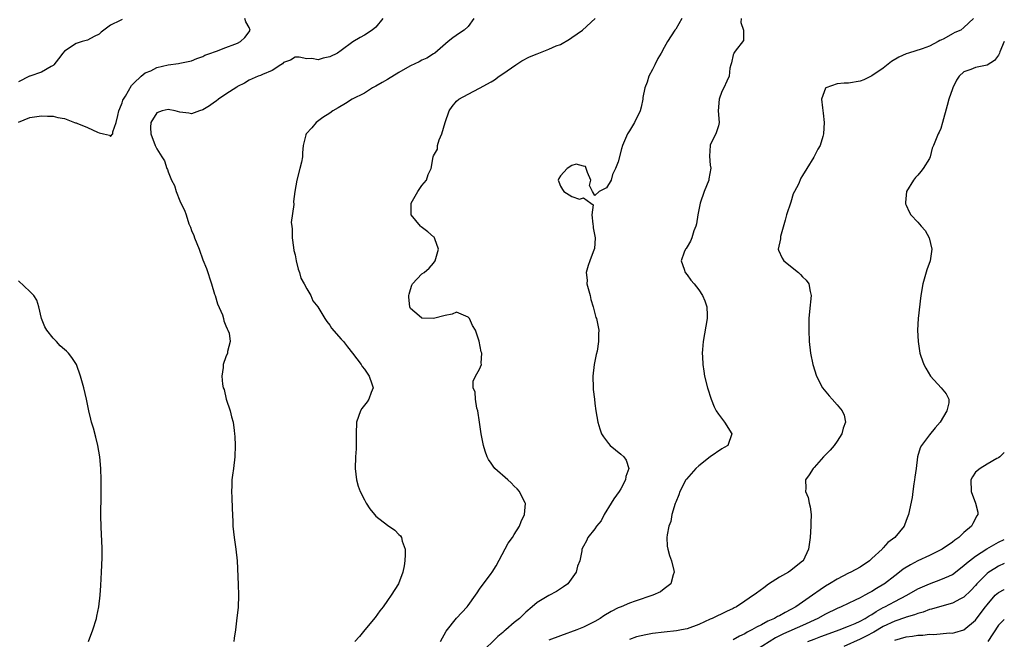
# Model space of a CAD drawing. Units: inches. Extents: x 2604000 to 2607000, y 1533000 to 1536000.
# Drawn here: x 2606829 to 2607000, y 1533973 to 1534081 of the extents above; entities that cross this region are included whole.
import ezdxf

# ---------------------------------------------------------------- set-up
doc = ezdxf.new("R2010")
doc.units = ezdxf.units.IN
doc.header["$MEASUREMENT"] = 0
doc.layers.add('LD26041533_2ft', color=112, linetype='Continuous')

msp = doc.modelspace()

# ---------------------------------------------------------------- linework, layer by layer
at = {"layer": 'LD26041533_2ft'}
for points, elevation in [([(2606829, 1534063.02), (2606831, 1534063.83), (2606833, 1534064.12), (2606834.06, 1534064.06), (2606835, 1534064.06), (2606835.85, 1534063.85), (2606837, 1534063.65), (2606838.73, 1534063), (2606838.92, 1534062.92), (2606839, 1534062.91), (2606839.14, 1534062.86), (2606841, 1534062.13), (2606842.72, 1534061.28), (2606843, 1534061.19), (2606843.77, 1534061), (2606844.8, 1534060.8), (2606845, 1534060.56), (2606845.37, 1534061), (2606845.38, 1534061.38), (2606845.98, 1534063), (2606846.22, 1534064.22), (2606846.44, 1534065), (2606846.58, 1534065.42), (2606847, 1534066.41), (2606847.14, 1534066.86), (2606847.21, 1534067), (2606847.57, 1534067.57), (2606848.62, 1534069.38), (2606849, 1534069.79), (2606850.32, 1534071), (2606851, 1534071.57), (2606851.96, 1534071.96), (2606853, 1534072.5), (2606855, 1534072.96), (2606856.78, 1534073.22), (2606857, 1534073.27), (2606858.47, 1534073.53), (2606859, 1534073.7), (2606859.93, 1534074.07), (2606861, 1534074.45), (2606861.35, 1534074.65), (2606862.37, 1534075), (2606863, 1534075.25), (2606863.36, 1534075.36), (2606865, 1534076.01), (2606866.55, 1534076.55), (2606867, 1534076.74), (2606867.54, 1534077), (2606868.27, 1534077.73), (2606869, 1534078.68), (2606869.18, 1534079), (2606869, 1534079.44), (2606868.44, 1534080.44), (2606868.3, 1534081)], 7490), ([(2606847, 1534080.86), (2606846.67, 1534080.68), (2606845, 1534079.85), (2606843.36, 1534078.64), (2606843, 1534078.28), (2606842.12, 1534077.88), (2606841, 1534077.27), (2606840.05, 1534077), (2606839, 1534076.66), (2606837, 1534075.34), (2606836.68, 1534075), (2606835.97, 1534074.03), (2606835.16, 1534073), (2606835, 1534072.85), (2606834.67, 1534072.67), (2606833, 1534071.68), (2606831, 1534071.04), (2606830.95, 1534071), (2606829, 1534070.02)], 7488), ([(2606892.21, 1534081), (2606891, 1534079.52), (2606890.36, 1534079), (2606889, 1534078.12), (2606888.26, 1534077.74), (2606887, 1534076.96), (2606885, 1534075.48), (2606884.32, 1534075), (2606883, 1534074.34), (2606881.85, 1534074.15), (2606881, 1534073.86), (2606879.91, 1534074.09), (2606879, 1534074.03), (2606877.72, 1534074.28), (2606877, 1534074.31), (2606876.2, 1534073.8), (2606875, 1534073.38), (2606874.83, 1534073.17), (2606874.52, 1534073), (2606873, 1534072.01), (2606871.32, 1534071.32), (2606871, 1534071.14), (2606870.6, 1534071), (2606869, 1534070.34), (2606868.19, 1534069.81), (2606867, 1534069.21), (2606866.88, 1534069.12), (2606865, 1534067.91), (2606863.72, 1534067), (2606863.31, 1534066.69), (2606863, 1534066.49), (2606862.12, 1534065.88), (2606861, 1534065.18), (2606860.41, 1534065), (2606859, 1534064.5), (2606858.58, 1534064.58), (2606857, 1534064.79), (2606856.18, 1534065), (2606855, 1534065.25), (2606853.95, 1534065), (2606853, 1534064.68), (2606851.96, 1534063), (2606851.91, 1534062.09), (2606851.98, 1534061), (2606852.73, 1534059), (2606853, 1534058.41), (2606853.9, 1534057), (2606854.31, 1534056.31), (2606854.76, 1534055), (2606854.85, 1534054.85), (2606855, 1534054.41), (2606855.55, 1534053), (2606856.05, 1534052.05), (2606856.36, 1534051), (2606857, 1534049.41), (2606857.18, 1534049), (2606857.79, 1534047.79), (2606858.07, 1534047), (2606858.58, 1534045.42), (2606858.82, 1534044.82), (2606859, 1534044.25), (2606859.4, 1534043.4), (2606859.54, 1534043), (2606860.36, 1534041), (2606861, 1534039.15), (2606861.64, 1534037.64), (2606862.48, 1534035), (2606863, 1534033.24), (2606863.1, 1534033), (2606863.56, 1534031.56), (2606864.38, 1534029.62), (2606864.57, 1534029), (2606864.61, 1534028.61), (2606865, 1534027.75), (2606865.19, 1534027.19), (2606865.33, 1534027), (2606865.53, 1534026.47), (2606865.71, 1534025), (2606865.28, 1534023.28), (2606865.27, 1534023), (2606865, 1534022.34), (2606864.53, 1534021), (2606864.52, 1534020.52), (2606864.27, 1534019), (2606864.37, 1534017.63), (2606864.54, 1534017), (2606864.67, 1534016.67), (2606865.06, 1534015), (2606865.72, 1534013), (2606865.97, 1534011.97), (2606866.27, 1534011), (2606866.43, 1534009.57), (2606866.5, 1534009), (2606866.54, 1534008.54), (2606866.6, 1534007), (2606866.53, 1534005), (2606866.28, 1534003), (2606866.16, 1534001.84), (2606866.04, 1534001), (2606865.99, 1533999.99), (2606865.97, 1533999), (2606866.03, 1533997.97), (2606866.07, 1533996.07), (2606866.19, 1533993.81), (2606866.21, 1533993), (2606866.4, 1533991), (2606866.73, 1533989), (2606866.96, 1533987), (2606867.13, 1533982.87), (2606867.17, 1533981), (2606867.09, 1533978.91), (2606866.91, 1533977.09), (2606866.67, 1533975), (2606866.45, 1533973.55), (2606866.34, 1533973)], 7492), ([(2606908.01, 1534081), (2606907, 1534079.65), (2606906.3, 1534079), (2606905.52, 1534078.48), (2606904.34, 1534077.66), (2606903.54, 1534077), (2606901.2, 1534075), (2606901, 1534074.86), (2606899.85, 1534074.16), (2606899, 1534073.76), (2606898.53, 1534073.47), (2606897, 1534072.78), (2606896.51, 1534072.51), (2606895, 1534071.64), (2606893, 1534070.43), (2606892.1, 1534069.9), (2606891, 1534069.29), (2606890.44, 1534069), (2606889, 1534068.09), (2606886.91, 1534067), (2606885.74, 1534066.26), (2606884.48, 1534065.52), (2606883.52, 1534065), (2606883, 1534064.6), (2606881.82, 1534063.82), (2606880.62, 1534063), (2606879.92, 1534062.08), (2606878.89, 1534061), (2606878.85, 1534060.85), (2606878.4, 1534059), (2606878.29, 1534057.71), (2606878.25, 1534057), (2606878.09, 1534056.09), (2606877.84, 1534055), (2606877.32, 1534053), (2606876.97, 1534051), (2606876.69, 1534049.31), (2606876.78, 1534048.78), (2606876.33, 1534045.67), (2606876.4, 1534045), (2606876.49, 1534044.49), (2606876.47, 1534043), (2606876.71, 1534041.29), (2606876.8, 1534040.8), (2606877, 1534040.05), (2606877.2, 1534039), (2606877.53, 1534037.53), (2606877.74, 1534037), (2606877.99, 1534035.99), (2606878.57, 1534035), (2606879, 1534034.17), (2606879.7, 1534033), (2606880.06, 1534032.06), (2606880.94, 1534031), (2606882.12, 1534029), (2606882.47, 1534028.47), (2606883, 1534027.82), (2606883.33, 1534027.33), (2606885, 1534025.41), (2606885.38, 1534025), (2606886.08, 1534024.08), (2606886.96, 1534023), (2606888.44, 1534021), (2606888.65, 1534020.65), (2606889, 1534020.21), (2606889.82, 1534019), (2606890.31, 1534017.69), (2606890.51, 1534017), (2606890.16, 1534016.16), (2606889.79, 1534015), (2606889.47, 1534014.53), (2606888.59, 1534013.41), (2606888.31, 1534013), (2606888, 1534012), (2606887.65, 1534011), (2606887.59, 1534009), (2606887.6, 1534007), (2606887.58, 1534006.42), (2606887.48, 1534005), (2606887.43, 1534003), (2606887.65, 1534001), (2606887.95, 1533999.95), (2606888.27, 1533999), (2606889, 1533997.56), (2606889.3, 1533997), (2606889.98, 1533995.98), (2606890.74, 1533995), (2606891, 1533994.75), (2606893, 1533993.14), (2606894.29, 1533992.29), (2606895, 1533991.55), (2606895.3, 1533991.3), (2606895.47, 1533991), (2606895.58, 1533990.42), (2606896.07, 1533989), (2606896.07, 1533988.07), (2606896.05, 1533987), (2606895.9, 1533986.1), (2606895.68, 1533985), (2606894.95, 1533983), (2606893.68, 1533981), (2606893, 1533980.13), (2606892.24, 1533979), (2606891.67, 1533978.33), (2606890.86, 1533977.14), (2606889.09, 1533975), (2606888.16, 1533973.84), (2606887.33, 1533973)], 7494), ([(2606902.23, 1533973), (2606903.2, 1533974.8), (2606904.97, 1533977.03), (2606906.83, 1533979), (2606907, 1533979.22), (2606908.28, 1533981), (2606908.56, 1533981.44), (2606909, 1533982.06), (2606911, 1533984.79), (2606911.15, 1533985), (2606911.86, 1533986.14), (2606913.97, 1533990.03), (2606914.69, 1533991), (2606915, 1533991.55), (2606915.93, 1533993), (2606916.19, 1533993.81), (2606916.8, 1533995), (2606916.93, 1533996.93), (2606916.92, 1533997), (2606915.93, 1533999), (2606915.48, 1533999.48), (2606915, 1533999.93), (2606914.48, 1534000.48), (2606913.86, 1534001), (2606911.66, 1534003), (2606911.37, 1534003.37), (2606911, 1534003.93), (2606910.55, 1534004.55), (2606910.32, 1534005), (2606909.97, 1534005.97), (2606909.67, 1534007), (2606909.55, 1534007.55), (2606909.28, 1534009), (2606908.96, 1534011), (2606908.66, 1534013), (2606908.54, 1534013.46), (2606908.29, 1534015), (2606908.23, 1534016.23), (2606907.86, 1534017), (2606907.88, 1534018.12), (2606908.26, 1534019), (2606909, 1534020.24), (2606909.33, 1534021), (2606909.24, 1534021.24), (2606909.37, 1534023), (2606909.24, 1534023.24), (2606908.94, 1534025.06), (2606908.26, 1534027), (2606907.77, 1534027.77), (2606907.22, 1534029), (2606907, 1534029.24), (2606905, 1534030.07), (2606904.25, 1534029.75), (2606903, 1534029.54), (2606901, 1534028.97), (2606899, 1534029.05), (2606898.53, 1534029.47), (2606897, 1534030.75), (2606896.87, 1534031), (2606896.71, 1534032.71), (2606896.72, 1534033), (2606896.76, 1534033.24), (2606897, 1534034.04), (2606897.25, 1534034.75), (2606897.37, 1534035), (2606899, 1534036.74), (2606899.37, 1534037), (2606900.27, 1534037.74), (2606901, 1534038.62), (2606901.27, 1534039), (2606901.4, 1534039.4), (2606901.86, 1534041), (2606901.2, 1534042.8), (2606901.16, 1534043), (2606901.09, 1534043.09), (2606901, 1534043.14), (2606900.01, 1534044.01), (2606898.87, 1534044.87), (2606898.74, 1534045), (2606897.12, 1534047), (2606897.13, 1534049), (2606898.3, 1534051), (2606899, 1534052.06), (2606899.78, 1534053), (2606900.06, 1534053.94), (2606900.58, 1534055), (2606900.92, 1534057), (2606901, 1534057.2), (2606901.67, 1534058.33), (2606901.68, 1534059), (2606901.96, 1534059.96), (2606902.44, 1534061), (2606903, 1534063), (2606903.71, 1534065), (2606904.26, 1534065.74), (2606905, 1534066.66), (2606905.41, 1534067), (2606907, 1534067.9), (2606909, 1534068.95), (2606911, 1534070.05), (2606911.6, 1534070.4), (2606912.36, 1534071), (2606913, 1534071.4), (2606915.25, 1534073), (2606916.3, 1534073.7), (2606917.65, 1534074.35), (2606919, 1534074.91), (2606921, 1534075.67), (2606922.25, 1534076.25), (2606923, 1534076.53), (2606924.59, 1534077.41), (2606925, 1534077.73), (2606926.85, 1534079), (2606929.01, 1534081)], 7496), ([(2606944.09, 1534081), (2606943, 1534079.16), (2606942.88, 1534079), (2606941.6, 1534077), (2606941, 1534075.97), (2606940.48, 1534075), (2606939.91, 1534074.09), (2606939.37, 1534073), (2606939, 1534072.18), (2606938.34, 1534071), (2606938.04, 1534069.96), (2606937.64, 1534069), (2606937.33, 1534067.33), (2606937.29, 1534067), (2606937, 1534065.66), (2606936.83, 1534065), (2606935.83, 1534063), (2606935, 1534061.53), (2606934.65, 1534061), (2606933.8, 1534059), (2606933.6, 1534058.4), (2606933, 1534056.14), (2606932.56, 1534055), (2606932.06, 1534053.94), (2606931.79, 1534053), (2606931, 1534051.68), (2606929.71, 1534051), (2606929, 1534050.3), (2606928.59, 1534051), (2606928.08, 1534052.08), (2606928.3, 1534053), (2606927.68, 1534054.32), (2606927.48, 1534055), (2606927.34, 1534055.34), (2606927, 1534055.42), (2606925.76, 1534055.76), (2606925, 1534055.55), (2606924.17, 1534055), (2606923.63, 1534054.37), (2606923, 1534053.75), (2606922.73, 1534053.27), (2606922.64, 1534053), (2606922.72, 1534052.72), (2606923, 1534051.92), (2606923.38, 1534051.38), (2606923.61, 1534051), (2606925, 1534050.15), (2606926.32, 1534049.68), (2606927, 1534049.94), (2606928.29, 1534049), (2606928.68, 1534048.68), (2606928.46, 1534047), (2606928.65, 1534045.35), (2606928.71, 1534045), (2606928.71, 1534044.71), (2606929.04, 1534043), (2606928.92, 1534041.08), (2606928.89, 1534041), (2606928.1, 1534039), (2606927.82, 1534038.18), (2606927.45, 1534037), (2606927.63, 1534035.63), (2606927.61, 1534035), (2606927.8, 1534034.2), (2606928.16, 1534033), (2606928.3, 1534032.3), (2606928.68, 1534031), (2606929.16, 1534029.16), (2606929.25, 1534029), (2606929.53, 1534027.53), (2606929.68, 1534027), (2606929.64, 1534026.36), (2606929.64, 1534025), (2606929.36, 1534023.36), (2606929.22, 1534022.78), (2606928.87, 1534021), (2606928.65, 1534019), (2606928.69, 1534017), (2606928.71, 1534016.71), (2606928.9, 1534015), (2606929, 1534014.25), (2606929.17, 1534013), (2606929.5, 1534011), (2606929.84, 1534009.84), (2606930.14, 1534009), (2606930.47, 1534008.47), (2606931.32, 1534007.32), (2606931.64, 1534007), (2606933.49, 1534005.49), (2606934.01, 1534005), (2606934.43, 1534004.43), (2606934.85, 1534003), (2606934.37, 1534001.63), (2606934.32, 1534001), (2606933.49, 1533999.49), (2606933.2, 1533999), (2606932.28, 1533997.72), (2606931.81, 1533997), (2606930.57, 1533995), (2606930.07, 1533993.93), (2606929.28, 1533993), (2606929, 1533992.53), (2606927.79, 1533991), (2606927.54, 1533990.46), (2606927, 1533989.55), (2606926.75, 1533989), (2606926.7, 1533988.7), (2606926.37, 1533987), (2606925.97, 1533986.03), (2606925.72, 1533985), (2606924.29, 1533983), (2606923.55, 1533982.45), (2606922.31, 1533981.69), (2606921, 1533980.98), (2606919, 1533979.77), (2606918.11, 1533979), (2606917, 1533978.09), (2606915.9, 1533977), (2606915, 1533976.28), (2606913.56, 1533975), (2606913.24, 1533974.76), (2606913, 1533974.55), (2606912.14, 1533973.86), (2606909.19, 1533971)], 7498), ([(2606954.35, 1534081), (2606954.31, 1534080.31), (2606954.79, 1534079), (2606954.79, 1534077.21), (2606953.33, 1534075.33), (2606953.1, 1534075), (2606953.07, 1534074.93), (2606953, 1534074.72), (2606952.67, 1534073.33), (2606952.54, 1534073), (2606952.41, 1534072.41), (2606952.3, 1534071), (2606951.87, 1534070.13), (2606951.37, 1534069), (2606951, 1534068.34), (2606950.52, 1534067), (2606950.38, 1534065), (2606950.55, 1534063), (2606950.4, 1534062.4), (2606949.97, 1534061), (2606949, 1534059.1), (2606948.97, 1534059), (2606948.84, 1534057.16), (2606949, 1534055.57), (2606949.07, 1534055.07), (2606948.78, 1534053.22), (2606948.76, 1534053), (2606947.97, 1534051), (2606947.24, 1534049), (2606947, 1534047.85), (2606946.84, 1534047), (2606946.6, 1534045.4), (2606946.51, 1534045), (2606946.17, 1534044.17), (2606945.8, 1534043), (2606945.59, 1534042.41), (2606945, 1534041.4), (2606944.84, 1534041.16), (2606944.69, 1534041), (2606944.48, 1534040.48), (2606943.96, 1534039), (2606944.46, 1534037.54), (2606944.62, 1534037), (2606945, 1534036.54), (2606945.64, 1534035.64), (2606946.19, 1534035), (2606947, 1534033.96), (2606947.66, 1534033), (2606948.04, 1534032.04), (2606948.41, 1534031), (2606948.44, 1534029.56), (2606948.47, 1534029), (2606947.75, 1534025), (2606947.64, 1534023.64), (2606947.61, 1534023), (2606947.67, 1534022.33), (2606947.71, 1534021), (2606947.87, 1534019.87), (2606948.02, 1534019), (2606948.53, 1534017), (2606949.15, 1534015), (2606949.7, 1534013.7), (2606950.02, 1534013), (2606950.4, 1534012.4), (2606951.46, 1534011), (2606952.74, 1534009), (2606952.05, 1534007), (2606951.39, 1534006.61), (2606951, 1534006.41), (2606949, 1534005.03), (2606947, 1534003.48), (2606946.5, 1534003), (2606944.86, 1534001.14), (2606944.76, 1534001), (2606943.71, 1533999), (2606943.56, 1533998.44), (2606943, 1533997.16), (2606942.9, 1533996.9), (2606942.36, 1533995), (2606942.17, 1533993.83), (2606941.84, 1533993), (2606941.51, 1533991.51), (2606941.49, 1533991), (2606941.53, 1533989.53), (2606941.64, 1533989), (2606941.93, 1533987.93), (2606942.3, 1533987), (2606942.67, 1533985.33), (2606942.73, 1533985), (2606942.57, 1533984.57), (2606942.14, 1533983), (2606941, 1533982.14), (2606940.38, 1533981.62), (2606939.06, 1533981), (2606936, 1533980), (2606935, 1533979.63), (2606933.52, 1533979), (2606933, 1533978.81), (2606931.81, 1533978.19), (2606930.55, 1533977.45), (2606929.89, 1533977), (2606929, 1533976.48), (2606927, 1533975.48), (2606925.84, 1533975), (2606923, 1533973.98), (2606921, 1533973.22)], 7500), ([(2606994.65, 1534081), (2606993, 1534079.46), (2606992.45, 1534079), (2606991.44, 1534078.56), (2606991, 1534078.34), (2606989.5, 1534077.5), (2606989, 1534077.26), (2606988.81, 1534077.19), (2606988.54, 1534077), (2606987, 1534076.2), (2606985.78, 1534075.78), (2606983.38, 1534075), (2606983, 1534074.89), (2606981.7, 1534074.3), (2606980.43, 1534073.57), (2606979, 1534072.42), (2606977, 1534071.06), (2606975.63, 1534070.38), (2606975, 1534070.13), (2606973, 1534069.79), (2606972.22, 1534069.78), (2606971, 1534069.7), (2606969.05, 1534069), (2606969, 1534068.94), (2606968.31, 1534067), (2606968.48, 1534065.52), (2606968.57, 1534064.57), (2606968.76, 1534063), (2606968.66, 1534061), (2606968.53, 1534060.53), (2606968.08, 1534059), (2606967.66, 1534058.34), (2606966.95, 1534056.95), (2606965.72, 1534055), (2606965, 1534053.77), (2606964.7, 1534053.3), (2606964.29, 1534052.29), (2606963.62, 1534051), (2606963.4, 1534050.6), (2606963, 1534049.16), (2606962.21, 1534047), (2606961.98, 1534046.02), (2606961.19, 1534043.19), (2606961.17, 1534043), (2606961.19, 1534042.81), (2606960.8, 1534041), (2606960.85, 1534040.85), (2606961.46, 1534039.46), (2606961.78, 1534039), (2606964.28, 1534037), (2606964.65, 1534036.65), (2606965, 1534036.24), (2606965.62, 1534035.62), (2606966.09, 1534035), (2606966.32, 1534033.68), (2606966.48, 1534033), (2606966.2, 1534030.2), (2606966.1, 1534029), (2606966.08, 1534027), (2606966.18, 1534025), (2606966.39, 1534023), (2606966.78, 1534021), (2606967.44, 1534019), (2606968.48, 1534017), (2606969.6, 1534015.6), (2606970.12, 1534015), (2606971, 1534014.03), (2606971.9, 1534013), (2606972.22, 1534012.22), (2606972.47, 1534011), (2606972.03, 1534009.97), (2606971.8, 1534009), (2606971, 1534007.74), (2606970.49, 1534007), (2606969.81, 1534006.19), (2606968.63, 1534005), (2606967, 1534003.16), (2606966.82, 1534003), (2606966.13, 1534001.87), (2606965.49, 1534001), (2606965.58, 1533999.58), (2606965.53, 1533999), (2606965.99, 1533997.99), (2606966.15, 1533997), (2606966.35, 1533996.35), (2606966.52, 1533995), (2606966.45, 1533993.55), (2606966.47, 1533993), (2606966.31, 1533991), (2606966.05, 1533989), (2606965.1, 1533987), (2606965, 1533986.91), (2606963.92, 1533986.08), (2606963, 1533985.3), (2606962.57, 1533985), (2606961, 1533984.15), (2606959.09, 1533982.91), (2606958.31, 1533982.31), (2606957, 1533981.37), (2606956.78, 1533981.22), (2606956.52, 1533981), (2606955, 1533980.01), (2606953.53, 1533979), (2606953.17, 1533978.83), (2606953, 1533978.73), (2606951.8, 1533978.2), (2606949.32, 1533977), (2606949, 1533976.87), (2606947, 1533975.97), (2606945, 1533975.22), (2606944.01, 1533975), (2606943.15, 1533974.85), (2606941, 1533974.62), (2606939, 1533974.37), (2606937.82, 1533974.18), (2606936.21, 1533973.79), (2606935, 1533973.35)], 7502), ([(2607000, 1534077.02), (2606999.99, 1534077), (2606999.22, 1534075.22), (2606999.15, 1534075), (2606999, 1534074.68), (2606998.28, 1534073.72), (2606997, 1534072.91), (2606995, 1534072.54), (2606994.18, 1534072.18), (2606993, 1534071.78), (2606992.16, 1534071), (2606991.69, 1534070.31), (2606991.05, 1534069), (2606991, 1534068.81), (2606990.35, 1534067), (2606990.08, 1534065.92), (2606989.27, 1534063), (2606989, 1534061.96), (2606988.7, 1534061.3), (2606988.52, 1534061), (2606987.69, 1534059), (2606987.48, 1534058.52), (2606987.12, 1534057), (2606987, 1534056.75), (2606985.95, 1534055), (2606985.5, 1534054.5), (2606985, 1534053.85), (2606984.58, 1534053.42), (2606984.26, 1534053), (2606983.05, 1534051), (2606982.88, 1534049.12), (2606982.84, 1534049), (2606982.87, 1534048.87), (2606983, 1534048.67), (2606983.47, 1534047.47), (2606983.78, 1534047), (2606985, 1534045.68), (2606985.57, 1534045), (2606986.26, 1534044.26), (2606986.98, 1534043), (2606987.42, 1534041), (2606987.14, 1534039), (2606986.59, 1534037.41), (2606985.86, 1534035), (2606985.55, 1534033), (2606985.08, 1534029), (2606984.96, 1534027), (2606985.04, 1534025), (2606985.36, 1534023), (2606985.55, 1534022.45), (2606986.02, 1534021), (2606986.37, 1534020.37), (2606987.2, 1534019), (2606989.05, 1534017), (2606989.92, 1534015.92), (2606990.38, 1534015), (2606990.39, 1534014.39), (2606990.03, 1534013), (2606988.88, 1534011), (2606987.98, 1534010.02), (2606987, 1534008.8), (2606985.63, 1534007), (2606985.42, 1534006.57), (2606984.95, 1534005), (2606984.7, 1534003), (2606984.49, 1534001.51), (2606984.44, 1534001), (2606984.32, 1534000.32), (2606984.13, 1533999), (2606984.01, 1533997.99), (2606983.36, 1533995), (2606983.25, 1533994.75), (2606983, 1533993.97), (2606982.62, 1533993), (2606981.01, 1533991), (2606979.82, 1533990.18), (2606979, 1533989.22), (2606978.88, 1533989.12), (2606978.8, 1533989), (2606977, 1533987.36), (2606976.62, 1533987), (2606975, 1533985.91), (2606973.39, 1533985), (2606973, 1533984.82), (2606971, 1533983.83), (2606969.68, 1533983), (2606969, 1533982.59), (2606968.04, 1533981.96), (2606966.71, 1533981), (2606963.85, 1533979), (2606963, 1533978.52), (2606961.98, 1533978.02), (2606961, 1533977.47), (2606960.68, 1533977.32), (2606960.12, 1533977), (2606959, 1533976.5), (2606957.89, 1533975.89), (2606957, 1533975.46), (2606956.2, 1533975), (2606955.41, 1533974.59), (2606955, 1533974.33), (2606954.08, 1533973.92), (2606953, 1533973.31)], 7504), ([(2606841.17, 1533973), (2606841.91, 1533975), (2606842.53, 1533977), (2606842.61, 1533977.39), (2606842.93, 1533979), (2606843.16, 1533981), (2606843.29, 1533982.71), (2606843.42, 1533985), (2606843.52, 1533987.52), (2606843.53, 1533989), (2606843.46, 1533990.54), (2606843.44, 1533991.44), (2606843.34, 1533993), (2606843.31, 1533994.69), (2606843.37, 1533998.63), (2606843.35, 1534001), (2606843.29, 1534003), (2606843.11, 1534005), (2606842.79, 1534007), (2606842.44, 1534008.44), (2606842.01, 1534009.99), (2606841.7, 1534011), (2606841.56, 1534011.56), (2606841.22, 1534013), (2606840.79, 1534015), (2606840.33, 1534017), (2606839.79, 1534019), (2606839.07, 1534021), (2606838.25, 1534022.25), (2606837.71, 1534023), (2606837.32, 1534023.32), (2606837, 1534023.63), (2606836.27, 1534024.27), (2606835.63, 1534025), (2606835, 1534025.61), (2606833.93, 1534027), (2606833.58, 1534027.58), (2606833.02, 1534029), (2606832.57, 1534031), (2606832.17, 1534032.17), (2606831.67, 1534033), (2606831, 1534033.69), (2606829, 1534035.51)], 7490), ([(2607000, 1534005.79), (2606999.21, 1534005), (2606999, 1534004.84), (2606998.7, 1534004.7), (2606997, 1534003.74), (2606995.79, 1534003), (2606995, 1534002.33), (2606994.46, 1534001.54), (2606994.21, 1534001), (2606994.27, 1533999), (2606995.01, 1533997), (2606995.4, 1533995.4), (2606995.42, 1533995), (2606995.22, 1533994.78), (2606994.52, 1533993.48), (2606994.31, 1533993), (2606993, 1533991.87), (2606992.12, 1533991), (2606991.43, 1533990.57), (2606991, 1533990.19), (2606989.25, 1533989), (2606989, 1533988.86), (2606987, 1533987.93), (2606985, 1533986.96), (2606983.72, 1533986.28), (2606982.48, 1533985.52), (2606981.82, 1533985), (2606981, 1533984.4), (2606979.2, 1533983), (2606979.08, 1533982.92), (2606977.81, 1533982.19), (2606977, 1533981.65), (2606976.56, 1533981.44), (2606975.81, 1533981), (2606975, 1533980.56), (2606974.14, 1533980.14), (2606971.68, 1533979), (2606971, 1533978.72), (2606969, 1533977.75), (2606967.68, 1533977), (2606965, 1533975.78), (2606961.68, 1533974.32), (2606960.34, 1533973.66), (2606957, 1533971.57)], 7506), ([(2606965.94, 1533973), (2606967, 1533973.42), (2606968.16, 1533973.84), (2606969.61, 1533974.39), (2606971.38, 1533975), (2606973, 1533975.63), (2606974.13, 1533976.13), (2606975, 1533976.54), (2606975.84, 1533977), (2606976.54, 1533977.46), (2606977, 1533977.7), (2606977.79, 1533978.21), (2606979, 1533978.87), (2606979.26, 1533979), (2606981, 1533979.93), (2606983.09, 1533981), (2606985, 1533982.13), (2606987, 1533983.02), (2606989, 1533983.73), (2606990.35, 1533984.35), (2606991, 1533984.63), (2606993, 1533986.15), (2606993.43, 1533986.57), (2606993.95, 1533987), (2606995, 1533987.81), (2606996.95, 1533989.05), (2606999, 1533990.19), (2607000, 1533990.69)], 7508), ([(2607000, 1533986.52), (2606999, 1533986.06), (2606998.33, 1533985.67), (2606997.3, 1533985), (2606997, 1533984.78), (2606995.23, 1533983), (2606995, 1533982.72), (2606994.19, 1533981.81), (2606993, 1533980.68), (2606992.41, 1533980.41), (2606991, 1533979.67), (2606989.14, 1533979.14), (2606987.39, 1533978.61), (2606987, 1533978.52), (2606985.9, 1533978.1), (2606985, 1533977.86), (2606984.4, 1533977.6), (2606983, 1533977.2), (2606982.86, 1533977.14), (2606981, 1533976.51), (2606979, 1533975.57), (2606977.37, 1533974.63), (2606976.06, 1533973.94), (2606975, 1533973.41), (2606972.14, 1533972.14)], 7510), ([(2606981, 1533973.22), (2606983, 1533973.78), (2606984.09, 1533973.91), (2606985, 1533974.1), (2606985.89, 1533974.11), (2606987, 1533974.27), (2606987.77, 1533974.23), (2606990.47, 1533974.47), (2606991, 1533974.46), (2606991.44, 1533974.56), (2606993, 1533975.02), (2606995, 1533976.68), (2606996, 1533978), (2606996.72, 1533979), (2606997, 1533979.36), (2606998.44, 1533981), (2606999, 1533981.52), (2606999.99, 1533981.99), (2607000, 1533982)], 7512), ([(2607000, 1533976.81), (2606999, 1533975.81), (2606997.12, 1533973)], 7514)]:
    msp.add_lwpolyline(points, dxfattribs=dict(at, elevation=elevation))

doc.saveas('drawing.dxf')
